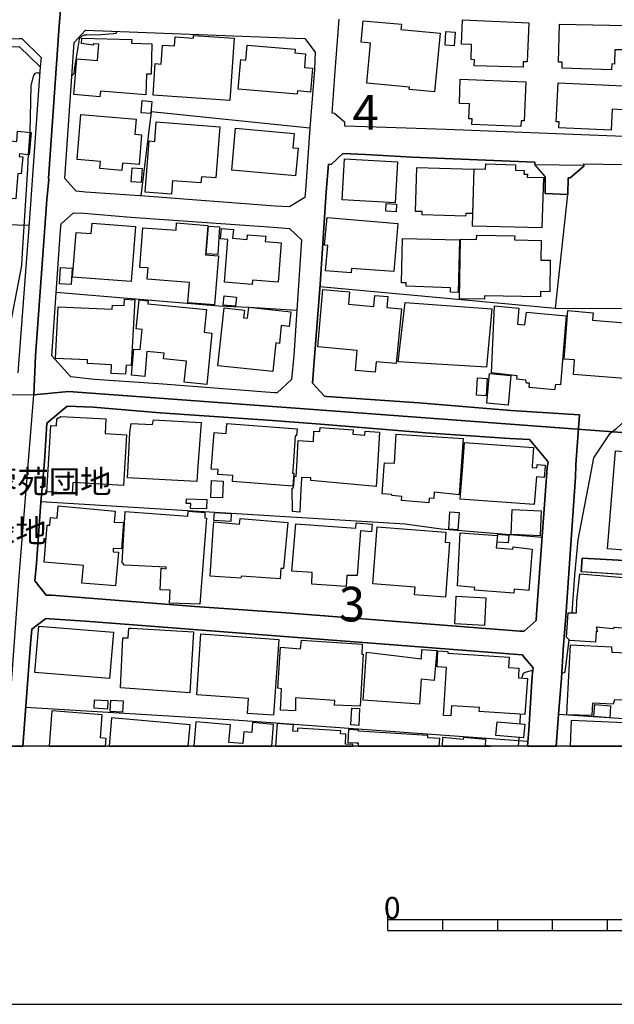
# Model space of a CAD drawing. Extents: x -10 to 410, y -24 to 273.
# Drawn here: x 116 to 170, y -24 to 66 of the extents above; entities that cross this region are included whole.
import ezdxf

# ---------------------------------------------------------------- set-up
doc = ezdxf.new("R2010")
doc.units = 0
doc.linetypes.add('AI9-LType1', pattern=[4.233333, 4.233333])
for name, color, linetype in [('01_CYUKI_PNT', 2, 'Continuous'), ('02_GAIKU_POLY', 6, 'Continuous'), ('05_DM_LINE', 7, 'Continuous'), ('06_HOUSE_POLY', 160, 'Continuous'), ('07_HODO_POLY', 1, 'Continuous'), ('08_ROAD_LINE', 3, 'Continuous'), ('09_ROAD_POLY', 5, 'Continuous'), ('印刷レイアウト', 1, 'Continuous'), ('印刷用フレーム', 1, 'Continuous'), ('背景', 3, 'Continuous')]:
    doc.layers.add(name, color=color, linetype=linetype)
doc.styles.add('STD', font='txt')

msp = doc.modelspace()

# ---------------------------------------------------------------- linework, layer by layer
at = {"layer": '02_GAIKU_POLY', "color": 31, "linetype": 'AI9-LType1'}
for points in [[(175.326938, 27.837061), (141.532963, 30.34888), (139.438173, 30.493229), (120.43916, 31.907441), (117.282936, 31.587047), (117.442099, 35.14962), (118.471494, 49.341002), (118.664764, 51.180683), (118.622734, 51.282313), (119.600279, 65.157435), (119.887428, 68.778575), (121.138342, 83.618324), (121.138342, 83.618324), (123.203849, 83.106727), (132.601381, 83.641751), (143.488055, 83.641751), (151.933362, 82.665066), (158.047545, 82.64164), (166.102351, 82.836976), (170.520169, 82.786334)], [(119.887428, 68.778575), (119.600279, 65.157435), (118.622734, 51.282313), (118.664764, 51.180683), (118.471494, 49.341002), (117.442099, 35.14962), (117.282936, 31.587047), (112.599329, 31.56362), (106.601245, 32.575445), (99.862983, 33.798109), (97.471398, 34.17707), (94.691206, 34.52847), (87.660799, 35.2199), (86.350285, 35.301893), (83.760434, 35.388021), (78.431388, 35.485517), (72.014381, 35.704281), (62.32884, 36.184871), (57.506567, 36.778461)], [(114.800056, -0.352778), (115.118899, 3.68074), (115.782941, 12.508797), (115.92643, 14.673006), (117.282936, 31.587047), (112.599329, 31.56362), (106.601245, 32.575445), (99.862983, 33.798109), (97.471398, 34.17707), (94.691206, 34.52847), (87.660799, 35.2199), (86.350285, 35.301893), (83.760434, 35.388021), (78.431388, 35.485517), (72.014381, 35.704281), (62.32884, 36.184871), (57.506567, 36.778461)], [(114.800056, -0.352778), (115.118899, 3.68074), (115.782941, 12.508797), (115.92643, 14.673006), (117.282936, 31.587047), (120.43916, 31.907441), (139.438173, 30.493229), (141.532963, 30.34888), (175.326938, 27.837061), (175.329867, 27.520801), (175.013435, 17.083195), (174.946944, 8.278564), (174.365929, 2.493216), (174.492536, -0.352778)]]:
    msp.add_lwpolyline(points, dxfattribs=at)
at = {"layer": '05_DM_LINE', "color": 253}
for p, q in [((116.922579, 55.489464), (116.782019, 53.450312)), ((164.787874, 39.477694), (165.897195, 49.80988)), ((143.332681, 41.462069), (164.787874, 39.477694)), ((164.787874, 39.477694), (172.882471, 39.442554)), ((161.567055, 1.684652), (161.612013, 2.540069)), ((161.427528, -0.408933), (161.487128, 0.419268))]:
    msp.add_line(p, q, dxfattribs=at)
for points in [[(124.852327, 64.676845), (124.822011, 64.606565), (124.772229, 64.516648), (124.722447, 64.466005), (124.512469, 64.430865), (123.432431, 64.364374), (122.087638, 64.321311), (121.882483, 64.305808)], [(121.882483, 64.305808), (121.627718, 64.184885), (121.422563, 63.981624), (121.397241, 63.739434), (121.017247, 61.567646), (120.991926, 61.395736), (120.937321, 60.801801), (120.747841, 60.629891)], [(68.382562, 61.755059), (68.387385, 54.282303), (68.437166, 48.754991), (79.137461, 48.571368), (96.292658, 47.626034), (116.832834, 47.032444)], [(117.832773, 60.856578), (117.682395, 60.864502), (117.627618, 60.880005), (117.512379, 60.872081), (117.372853, 60.825228), (117.302401, 60.739445), (117.237116, 60.594751), (117.012496, 59.720041), (116.922579, 55.489464)], [(142.41284, 55.852577), (127.957737, 57.356706), (127.017398, 49.700326)], [(116.782019, 53.450312), (116.7126, 52.157368), (116.232182, 44.520624), (116.167759, 43.36445), (115.737122, 41.157522), (115.031911, 37.536382)], [(119.322088, 40.930835), (134.137377, 39.692668), (136.857107, 39.587248), (141.237029, 39.29028)], [(174.366962, 32.216121), (174.297544, 31.169157), (174.087565, 30.895616), (173.656928, 30.770559), (173.372708, 30.716127), (173.071951, 30.62621), (172.337629, 30.204186), (171.417788, 29.571322), (171.307373, 29.434896), (170.287797, 28.477848), (169.627717, 27.970041), (168.252607, 25.872323), (167.852287, 23.762891), (166.827888, 18.419203), (166.517312, 15.20045), (166.287869, 11.770513)], [(117.922518, 21.891859), (151.097409, 19.856497), (154.366977, 19.411391), (163.562282, 18.641756)], [(166.00761, 9.321395), (166.002615, 9.286255), (165.637435, 6.39582), (165.577835, 6.294189), (165.45295, 6.262839), (165.357176, 6.270763)], [(161.722428, 5.825312), (161.74775, 5.919019), (161.812173, 6.106776), (161.882625, 6.274552), (162.052469, 6.364469), (162.567166, 6.516743), (162.717544, 6.516743)], [(116.54758, 3.184646), (135.527128, 2.032262), (162.26727, 0.102664)], [(173.357205, -0.408933), (173.347386, -0.170877), (173.277106, 1.966116), (165.057281, 2.504929), (164.857121, -0.408933)]]:
    msp.add_lwpolyline(points, dxfattribs=at)
at = {"layer": '06_HOUSE_POLY', "color": 255}
for points in [[(153.777005, 59.157457), (151.461728, 59.38001), (151.482227, 59.583271), (147.60236, 59.950518), (147.942046, 63.598874), (147.092486, 63.680868), (147.272148, 65.638026), (150.757551, 65.313498), (150.706736, 64.825328), (154.27706, 64.489431), (153.777005, 59.157457)], [(161.836633, 61.395736), (157.382642, 61.528372), (157.397283, 62.083032), (157.092565, 62.094746), (157.152165, 63.477607), (156.232152, 63.512747), (156.326892, 65.700382), (162.347369, 65.438555), (162.192167, 61.880116), (161.83181, 61.899753), (161.836633, 61.395736)], [(155.567076, 63.360474), (154.727334, 63.407327), (154.802437, 64.649628), (155.647175, 64.598641), (155.567076, 63.360474)], [(169.8923, 61.173183), (165.387493, 61.309608), (165.406958, 61.860479), (165.057281, 61.868403), (165.137379, 65.333135), (171.206776, 65.204289), (171.156995, 62.973934), (170.1872, 62.993226), (170.157056, 61.692703), (169.906942, 61.700282), (169.8923, 61.173183)], [(123.302551, 58.72372), (120.942144, 58.915267), (121.206727, 62.157446), (123.097396, 62.005173), (123.217457, 63.497244), (122.69208, 63.540308), (122.732216, 63.415251), (121.637364, 63.5596), (121.647183, 64.043981), (126.196948, 63.919268), (126.187302, 63.587161), (128.041797, 63.544097), (127.977374, 60.770795), (127.531923, 60.778375), (127.487137, 58.903554), (123.342514, 59.23945), (123.302551, 58.72372)], [(135.147134, 58.379899), (128.15204, 58.86049), (128.347377, 61.727843), (128.887396, 61.692703), (129.001773, 63.41904), (130.102308, 63.34876), (130.156913, 64.153535), (131.817105, 64.043981), (131.831746, 64.290305), (135.522133, 64.043981), (135.147134, 58.379899)], [(141.251671, 58.942483), (135.897131, 59.419284), (136.132604, 62.09888), (136.581844, 62.059606), (136.697083, 63.41904), (141.081828, 63.048003), (141.052544, 62.708317), (142.027162, 62.630113), (141.922603, 61.372309), (142.647279, 61.317532), (142.467445, 59.13782), (141.281988, 59.247374), (141.251671, 58.942483)], [(161.64233, 56.008984), (157.177486, 56.184684), (157.201946, 56.708339), (156.907046, 56.720052), (156.956828, 58.075353), (156.031992, 58.110493), (156.116914, 60.317421), (162.076929, 60.086944), (161.942053, 56.524715), (161.661795, 56.532294), (161.64233, 56.008984)], [(169.842518, 55.673088), (165.081741, 55.895641), (165.107235, 56.423085), (164.857121, 56.434798), (165.022141, 59.973945), (170.972338, 59.700404), (170.871741, 57.540329), (169.932435, 57.583049), (169.842518, 55.673088)], [(127.92742, 57.192719), (127.062184, 57.262999), (127.156924, 58.368186), (128.02216, 58.294116), (127.92742, 57.192719)], [(125.297606, 52.008884), (123.302551, 52.180794), (123.357156, 52.833295), (121.217579, 53.012785), (121.562261, 57.114516), (126.602264, 56.688702), (126.482202, 55.30584), (127.102319, 55.255197), (126.882522, 52.544252), (125.352211, 52.668964), (125.297606, 52.008884)], [(111.75752, 48.399457), (109.612086, 48.579291), (110.156928, 55.083287), (111.272278, 54.989581), (111.297599, 55.30963), (113.751713, 55.10258), (113.732248, 54.833173), (115.727303, 54.657473), (115.812225, 55.594884), (117.036784, 55.477751), (116.847476, 53.442733), (115.972422, 53.528516), (115.951923, 53.270822), (116.27714, 53.239472), (116.14726, 51.692624), (115.831689, 51.71984), (115.637386, 49.442632), (111.866901, 49.758892), (111.75752, 48.399457)], [(129.82205, 49.860522), (127.411861, 50.047936), (127.777041, 54.692613), (128.291739, 54.653339), (128.432298, 56.423085), (134.22247, 55.970055), (133.857118, 51.325377), (132.547637, 51.422873), (132.507502, 50.88406), (129.911795, 51.079397), (129.82205, 49.860522)], [(141.126614, 51.51279), (135.302508, 52.032311), (135.642367, 55.844998), (140.991911, 55.368197), (140.876672, 54.067673), (141.352268, 54.028399), (141.126614, 51.51279)], [(150.192038, 49.067461), (145.362014, 49.344792), (145.571993, 53.067562), (150.402017, 52.794021), (150.192038, 49.067461)], [(127.067179, 50.907487), (126.152162, 50.962264), (126.227265, 52.258998), (127.142282, 52.204221), (127.067179, 50.907487)], [(156.602327, 47.844797), (152.647186, 47.969854), (152.657004, 48.263032), (152.05239, 48.282324), (152.172624, 52.274501), (157.352325, 52.122228), (157.232091, 48.083198), (156.607151, 48.102835), (156.602327, 47.844797)], [(163.527142, 46.77854), (157.241909, 46.95424), (157.387465, 52.145654), (158.421682, 52.114304), (158.437185, 52.598684), (161.156916, 52.512901), (161.142274, 52.028521), (161.932407, 52.005094), (161.916732, 51.684701), (162.227307, 51.680911), (162.211632, 51.40737), (163.687166, 51.360517), (163.527142, 46.77854)], [(150.281955, 48.258898), (149.331798, 48.305751), (149.366938, 48.993392), (150.322091, 48.942405), (150.281955, 48.258898)], [(146.187287, 42.688523), (143.847378, 42.88386), (144.041682, 45.173126), (143.757633, 45.200342), (143.982254, 47.735588), (150.437329, 47.173003), (150.057335, 42.806), (146.217432, 43.08712), (146.187287, 42.688523)], [(126.152162, 41.90752), (120.812264, 42.317486), (121.126629, 46.372363), (122.512419, 46.262809), (122.58666, 47.219857), (126.547659, 46.907387), (126.152162, 41.90752)], [(133.74188, 39.78224), (131.307403, 39.962074), (131.446929, 41.829316), (127.612021, 42.110436), (127.687297, 43.137763), (126.937299, 43.19254), (127.201883, 46.805756), (130.232189, 46.583203), (130.277147, 47.23536), (133.142261, 47.009017), (132.927459, 44.344925), (134.112055, 44.247084), (133.74188, 39.78224)], [(134.027134, 44.352848), (132.982236, 44.418994), (133.192215, 46.930813), (134.182335, 46.872247), (134.027134, 44.352848)], [(137.157003, 41.649482), (134.642255, 41.844819), (134.951969, 45.735365), (134.286894, 45.782563), (134.366992, 46.727553), (135.456848, 46.63798), (135.387429, 45.848709), (136.697083, 45.735365), (136.732222, 46.169103), (138.407056, 46.024753), (138.362097, 45.555876), (139.821956, 45.434608), (139.522233, 41.852743), (137.18732, 42.024653), (137.157003, 41.649482)], [(155.927433, 40.915332), (155.211715, 40.938759), (155.227218, 41.325298), (151.19215, 41.485495), (151.201968, 41.774539), (150.767369, 41.782463), (150.866933, 45.813569), (156.05249, 45.684722), (155.927433, 40.915332)], [(158.321947, 40.297971), (156.05249, 40.337245), (156.14723, 45.77085), (157.60709, 45.743289), (157.616908, 46.122249), (161.071994, 46.059893), (161.067171, 45.692646), (163.487006, 45.649582), (163.451866, 43.860544), (164.307284, 43.845041), (164.256641, 40.969765), (163.421549, 40.985612), (163.411903, 40.512945), (158.326942, 40.602862), (158.321947, 40.297971)], [(120.692202, 41.637769), (119.637486, 41.700469), (119.717585, 43.172903), (120.777124, 43.114336), (120.692202, 41.637769)], [(135.64719, 39.649604), (134.532012, 39.762948), (134.616934, 40.602862), (135.737107, 40.489518), (135.64719, 39.649604)], [(148.362004, 33.673052), (146.58175, 33.825326), (146.741947, 35.630211), (143.13166, 35.95026), (143.597437, 41.188528), (146.02709, 40.973899), (145.927527, 39.84873), (148.241942, 39.645814), (148.331687, 40.649715), (149.512493, 40.540161), (149.41672, 39.547974), (150.751694, 39.422917), (150.277132, 34.45819), (148.442102, 34.614597), (148.362004, 33.673052)], [(125.642288, 33.469792), (124.321955, 33.540072), (124.366914, 34.329343), (122.16188, 34.442687), (122.177555, 34.77066), (119.272134, 34.90364), (119.487108, 39.610674), (124.421691, 39.380197), (124.437193, 39.762948), (125.501728, 39.71196), (125.532045, 40.297971), (126.482202, 40.247328), (126.152162, 34.262853), (125.682423, 34.28249), (125.642288, 33.469792)], [(133.036841, 32.547884), (130.987009, 32.754934), (131.177523, 34.657316), (129.102197, 34.864366), (129.152151, 35.380097), (127.5867, 35.53237), (127.407038, 33.278589), (126.187302, 33.372295), (126.376782, 35.754924), (126.956764, 35.70807), (127.142282, 37.548096), (126.612082, 37.598739), (126.871842, 40.239404), (127.69212, 40.157411), (127.666798, 39.888005), (133.001701, 39.352637), (132.796545, 37.290058), (133.501756, 37.219778), (133.036841, 32.547884)], [(139.057317, 33.711982), (134.046598, 34.243216), (134.602292, 39.509044), (136.46161, 39.313707), (136.387368, 38.59885), (136.746864, 38.55992), (136.852284, 39.563821), (140.682369, 39.1573), (140.541809, 37.817502), (139.817133, 37.899495), (139.64729, 36.278578), (139.331719, 36.313718), (139.057317, 33.711982)], [(158.501609, 34.102656), (150.456794, 34.598749), (151.107228, 39.993424), (158.996841, 39.415337), (158.501609, 34.102656)], [(164.682454, 32.044211), (162.392327, 32.270554), (162.421611, 32.657438), (162.152032, 32.672941), (162.086575, 32.934768), (161.262508, 33.028475), (161.296615, 33.313729), (158.961701, 33.602772), (159.222323, 39.680954), (161.446993, 39.473904), (161.321936, 38.040055), (162.001653, 37.977699), (162.13739, 39.11837), (165.756635, 38.782473), (165.227296, 32.512744), (164.796659, 32.528592), (164.682454, 32.044211)], [(173.591471, 32.020785), (173.366851, 32.907552), (166.416715, 33.450499), (166.517312, 34.782373), (165.562332, 34.852653), (165.907014, 39.255141), (168.217467, 39.067727), (168.161829, 38.38801), (173.302428, 37.97391), (173.161868, 36.184871), (173.652105, 36.145597), (173.567183, 35.110691), (173.961647, 35.208187), (174.637402, 32.282267), (173.591471, 32.020785)], [(160.487017, 30.665139), (158.531925, 30.844973), (158.777044, 33.524569), (160.732136, 33.344735), (160.487017, 30.665139)], [(158.461646, 31.505054), (157.597443, 31.559831), (157.697007, 33.133895), (158.567065, 33.079118), (158.461646, 31.505054)], [(120.781947, 22.630143), (118.472355, 22.762779), (118.822032, 28.817535), (119.347409, 28.790318), (119.387373, 29.415259), (119.741873, 29.637812), (123.847393, 29.399756), (123.77229, 28.079251), (125.727209, 27.962118), (125.461593, 23.34879), (120.841547, 23.618197), (120.781947, 22.630143)], [(132.117, 23.700534), (125.817126, 24.059858), (125.871731, 25.110612), (126.022282, 28.157454), (126.156985, 28.989445), (128.076937, 28.887815), (128.18718, 29.333266), (132.51732, 29.075228), (132.22242, 25.110612), (132.117, 23.700534)], [(140.857208, 23.274721), (135.362108, 23.704324), (135.402071, 24.243481), (134.031957, 24.348901), (134.067097, 24.790218), (133.437161, 24.840861), (133.456798, 25.110612), (133.692098, 28.165378), (134.802452, 28.079251), (134.871871, 28.989445), (141.262351, 28.508854), (141.211708, 27.860487), (141.086651, 27.868411), (140.887524, 25.110612), (140.836709, 24.469824), (140.951948, 24.466035), (140.857208, 23.274721)], [(141.517288, 20.934812), (140.831714, 20.997168), (140.817072, 23.11039), (140.916808, 23.14553), (141.027051, 24.204207), (141.177429, 24.180781), (141.227211, 25.110612), (141.352268, 27.450521), (142.756661, 27.344756), (142.791801, 28.282511), (143.326824, 28.262874), (143.36696, 28.610484), (146.35713, 28.423071), (146.336632, 28.01276), (147.421665, 27.938691), (147.451809, 28.294225), (148.762496, 28.208097), (148.576978, 25.110612), (148.466562, 23.270586), (142.522222, 23.798031), (142.522222, 24.032297), (141.666805, 24.075361), (141.671628, 23.950304), (141.607205, 23.028396), (141.517288, 20.934812)], [(153.256623, 21.778516), (150.751694, 21.973853), (150.786834, 22.360392), (149.87664, 22.438596), (149.887492, 22.524723), (149.001758, 22.58329), (149.182281, 25.110612), (149.206741, 25.415158), (150.126754, 25.372095), (150.291774, 28.032397), (156.387354, 27.637934), (156.211654, 25.110612), (156.027169, 22.485449), (153.741865, 22.727639), (153.701902, 22.157476), (153.286768, 22.188482), (153.256623, 21.778516)], [(162.836572, 21.622108), (156.116914, 22.114412), (156.336711, 25.110612), (156.491912, 27.274476), (162.791786, 26.809733), (162.666729, 25.110612), (162.656911, 24.985555), (163.097366, 24.954205), (163.107185, 25.110612), (163.117003, 25.254961), (163.836683, 25.192605), (163.83186, 25.110612), (163.741943, 24.067437), (163.051546, 24.122214), (162.836572, 21.622108)], [(174.166802, 17.235468), (169.531943, 17.598926), (170.236982, 26.508976), (174.871841, 26.145519), (174.166802, 17.235468)], [(134.456737, 22.219832), (133.397198, 22.27082), (133.472473, 23.805954), (134.527017, 23.754967), (134.456737, 22.219832)], [(124.732094, 14.215842), (121.661825, 14.477669), (121.7967, 16.075505), (118.216557, 16.380051), (118.506634, 19.747287), (118.732115, 19.72765), (118.791715, 20.430794), (119.411833, 20.380151), (119.50175, 21.512899), (124.677489, 21.024729), (124.586711, 20.012904), (125.461593, 19.977764), (125.277108, 17.575499), (124.501617, 17.618218), (124.506612, 17.317461), (124.987031, 17.298169), (124.732094, 14.215842)], [(132.996878, 21.215932), (131.557345, 21.262785), (131.571986, 21.704446), (131.171666, 21.719949), (131.187169, 22.134049), (133.027022, 22.075483), (132.996878, 21.215932)], [(132.402082, 12.544282), (129.637393, 12.649702), (129.701816, 13.813799), (128.781976, 13.848939), (128.876716, 15.813677), (129.347488, 15.774748), (129.347488, 15.922887), (125.532045, 16.110645), (125.341531, 16.344911), (125.591473, 20.973741), (131.312226, 20.547928), (131.336686, 21.005092), (132.866998, 20.899672), (132.852356, 20.415291), (133.022199, 20.368438), (132.402082, 12.544282)], [(135.222409, 20.07526), (133.682452, 20.168967), (133.727238, 20.899672), (135.267368, 20.805965), (135.222409, 20.07526)], [(155.881613, 19.31355), (155.062198, 19.372116), (155.176575, 20.958238), (156.012527, 20.899672), (155.881613, 19.31355)], [(163.376763, 18.763024), (160.751773, 18.880157), (160.852197, 21.165289), (163.482183, 21.048155), (163.376763, 18.763024)], [(139.701895, 14.844916), (136.206845, 15.10261), (136.102287, 14.915196), (133.352239, 15.114323), (133.616995, 19.30976), (133.682452, 20.044255), (136.006513, 19.844784), (136.07197, 20.333298), (140.406934, 19.989478), (140.022116, 15.809888), (139.786816, 15.790251), (139.701895, 14.844916)], [(145.737013, 14.149696), (142.602321, 14.36846), (142.621785, 15.438506), (140.777109, 15.567697), (141.131609, 19.848918), (146.597426, 19.458244), (146.637389, 19.954338), (148.091564, 19.840994), (148.036787, 19.13406), (147.036848, 19.216054), (146.716626, 15.157387), (145.796613, 15.17289), (145.737013, 14.149696)], [(154.761441, 13.180935), (151.961612, 13.395565), (152.011393, 14.110422), (148.161844, 14.399466), (148.551484, 19.575377), (154.796581, 19.09892), (154.727334, 18.192516), (155.142296, 18.157376), (154.761441, 13.180935)], [(160.982077, 13.540259), (157.402106, 13.817589), (157.442069, 14.079416), (155.866972, 14.215842), (156.102272, 19.044143), (159.496897, 18.805743), (159.392338, 17.669206), (160.897156, 17.555862), (160.921616, 17.754989), (162.661906, 17.544149), (162.371829, 13.790373), (161.027036, 13.907506), (160.982077, 13.540259)], [(160.472375, 18.133949), (159.46658, 18.208019), (159.522218, 18.915297), (160.527153, 18.840883), (160.472375, 18.133949)], [(168.426584, 9.098842), (166.076857, 9.235612), (165.796598, 9.556006), (165.946977, 11.778437), (166.696974, 11.7588), (166.741933, 12.895681), (167.006516, 15.297947), (171.711655, 14.903483), (171.817075, 14.883846), (174.246729, 14.669217), (174.086704, 11.958271), (173.126728, 12.040264), (172.897285, 10.200239), (170.166702, 10.419002), (170.001682, 10.298079), (168.487046, 10.46999), (168.597461, 10.063813), (168.487046, 10.102743), (168.426584, 9.098842)], [(158.312301, 10.614339), (155.612035, 10.762823), (155.751733, 13.270852), (158.451827, 13.118235), (158.312301, 10.614339)], [(124.182429, 5.782248), (117.376643, 6.348966), (117.727353, 10.563696), (124.531934, 9.997323), (124.182429, 5.782248)], [(131.482241, 4.473801), (125.171688, 4.930965), (125.402165, 9.497095), (125.876727, 9.485381), (125.932365, 10.380073), (126.187302, 10.360436), (131.812282, 10.028328), (131.482241, 4.473801)], [(139.116918, 2.442573), (136.746864, 2.610693), (136.841604, 3.977707), (132.117, 4.309814), (132.501645, 9.840915), (139.597336, 9.341032), (139.116918, 2.442573)], [(141.102326, 2.860463), (139.732212, 2.895603), (139.831775, 4.852762), (139.491916, 4.895825), (139.741858, 8.637888), (141.581711, 8.473901), (141.66181, 9.262828), (147.176546, 8.899715), (147.161905, 8.012948), (147.272148, 8.012948), (147.011526, 3.270774), (144.656976, 3.360691), (144.687292, 3.794084), (141.121791, 4.032484), (141.102326, 2.860463)], [(152.392249, 3.450263), (147.267324, 3.829224), (147.591508, 8.184858), (152.586724, 7.57542), (152.626687, 8.434627), (153.98216, 8.329207), (153.741865, 5.594835), (152.567087, 5.716102), (152.392249, 3.450263)], [(155.256673, 2.387796), (154.581779, 2.430859), (154.852219, 6.797862), (153.996802, 6.852639), (154.086719, 8.313704), (154.982099, 8.258927), (154.972453, 8.091151), (160.576934, 7.743197), (160.517334, 6.797862), (161.456812, 6.74343), (161.411853, 6.012725), (161.40703, 5.848739), (162.246772, 5.782248), (161.982189, 2.512853), (157.836705, 2.77847), (157.857204, 3.149506), (155.312311, 3.313493), (155.256673, 2.387796)], [(168.102228, 2.415356), (165.822092, 2.473923), (165.871874, 3.770657), (166.147137, 8.841149), (169.886443, 8.669238), (169.911765, 8.192437), (173.227325, 8.024661), (173.267288, 8.368481), (174.307362, 8.360558), (174.227264, 7.348733), (173.491908, 7.458287), (173.477266, 4.157541), (173.326888, 4.157541), (173.221468, 3.727593), (170.166702, 3.860574), (170.041817, 3.454397), (168.161829, 3.548104), (168.102228, 2.415356)], [(123.996738, 3.008946), (122.772179, 3.079226), (122.807319, 3.840937), (124.03205, 3.774447), (123.996738, 3.008946)], [(125.362029, 2.727827), (124.23221, 2.793972), (124.286815, 3.825434), (125.42163, 3.758944), (125.362029, 2.727827)], [(123.347338, 0.379994), (123.517353, 2.489426), (118.926419, 2.860463), (118.670104, -0.352778), (123.820005, -0.352778), (123.871853, 0.341064)], [(146.871828, 1.524455), (146.147152, 1.559595), (146.22725, 3.098863), (146.942107, 3.067513), (146.871828, 1.524455)], [(169.721423, 2.223809), (168.291709, 2.329229), (168.371807, 3.419257), (169.801522, 3.313493), (169.721423, 2.223809)], [(124.366914, 2.204172), (124.13592, -0.352778), (131.350639, -0.352778), (131.522205, 1.567518)], [(137.201961, 1.774569), (137.126686, 0.872298), (136.40201, 0.934654), (136.317088, -0.131603), (135.04671, -0.029972), (135.182446, 1.583021), (132.02226, 1.841059), (131.844838, -0.352778), (138.945696, -0.352778), (139.107099, 1.618506)], [(161.881592, 0.384128), (159.362021, 0.594968), (159.461584, 1.852772), (161.987012, 1.649512), (161.881592, 0.384128)], [(166.221379, 1.977829), (166.111997, -0.352778), (172.326777, -0.352778), (172.421689, 1.684652)], [(145.652091, -0.18259), (145.701873, 0.739317), (145.221455, 0.762744), (145.23713, 1.020782), (141.307309, 1.278475), (141.286811, 0.969794), (140.871849, 0.993221), (140.916808, 1.575442), (139.446958, 1.688786), (139.294685, -0.352778), (146.321474, -0.352778), (146.326986, -0.21773)], [(153.152064, 0.387918), (153.161883, 0.594968), (146.836688, 1.004934), (146.841511, 1.075214), (145.942169, 1.137915), (145.881535, -0.029972), (146.626709, -0.069246), (146.831692, -0.049609), (146.813605, -0.352778), (154.208675, -0.352778), (154.251739, 0.317638)], [(158.447004, 0.239434), (156.402167, 0.415134), (156.381497, 0.243224), (154.511499, 0.419268), (154.454655, -0.352778), (158.892455, -0.352778), (158.407041, -0.307303)]]:
    msp.add_lwpolyline(points, close=True, dxfattribs=at)
at = {"layer": '07_HODO_POLY', "color": 253}
msp.add_lwpolyline([(116.187223, 64.024688), (117.946978, 62.301796), (117.877732, 61.446379), (115.967598, 63.255054), (102.152077, 62.82545), (102.152077, 62.82545), (100.162878, 62.76275), (100.162878, 62.766884), (98.167651, 62.700393), (80.292773, 62.122306), (69.18234, 61.782275), (69.18234, 61.778486), (68.382562, 61.755059), (68.382562, 61.755059), (62.037901, 61.567646), (59.387417, 61.544219), (58.882539, 61.540085), (59.387417, 62.219803), (61.987086, 62.317643), (80.262457, 62.872304), (98.156972, 63.477607), (115.942105, 64.005051), (116.187223, 64.024688)], close=True, dxfattribs=at)
at = {"layer": '08_ROAD_LINE', "color": 253}
for p, q in [((163.84254, 49.915299), (165.897195, 49.80988)), ((167.217528, 16.727661), (167.127611, 15.501207)), ((174.352321, 16.329408), (167.217528, 16.727661)), ((174.307362, 15.036464), (167.127611, 15.501207)), ((165.057281, 2.504929), (164.857121, -0.408933))]:
    msp.add_line(p, q, dxfattribs=at)
for points in [[(170.997831, 55.087077), (154.832754, 55.747157), (147.547583, 55.985558), (145.592491, 56.055838), (145.612128, 56.372097), (144.667655, 57.196509), (144.457677, 57.212012), (144.727256, 61.036412), (145.092608, 65.766873)], [(140.567131, 48.700214), (139.247831, 48.766705), (127.382578, 49.676899), (121.997721, 50.036222), (121.152123, 50.137853), (120.107225, 51.282313), (120.952824, 63.649517), (121.977223, 64.786399), (141.007586, 64.036401), (141.957743, 64.012975), (142.917719, 62.782387), (142.837621, 61.200399), (142.41284, 55.852577), (142.022167, 50.19263), (141.95292, 49.559766), (140.567131, 48.700214)], [(115.967598, 63.255054), (117.877732, 61.446379), (116.817159, 46.825393), (115.837546, 33.602772)], [(162.892383, 52.637958), (162.897206, 52.755092), (151.727345, 53.231548), (147.477303, 53.469949), (145.417653, 53.540229), (144.347434, 52.551831), (144.122814, 52.571468), (143.912835, 50.055859), (143.347323, 41.641903), (142.837621, 35.0442), (142.672601, 32.669151), (143.741958, 31.46199), (143.952798, 31.442697), (152.327825, 30.87219), (160.727313, 30.176969), (166.972409, 29.774582), (166.637374, 25.247382), (166.632551, 25.161255), (166.592588, 24.14943), (165.717533, 11.430827), (165.472415, 8.430838), (165.337712, 5.825312), (165.057281, 2.504929)], [(167.357227, 52.489475), (167.36205, 52.610398), (170.927551, 52.555965), (172.616854, 52.469838), (177.687173, 53.200198), (178.987008, 52.122228), (179.067106, 49.805745), (179.392323, 38.040055), (179.4471, 35.067627), (178.597367, 35.059703), (174.337679, 34.91122), (174.472382, 34.180859), (174.747818, 32.516878), (174.866846, 30.926967), (174.937298, 28.852675), (174.857199, 25.411369), (174.857199, 25.161255), (174.857199, 24.579378), (174.847381, 23.911374), (174.842558, 23.809744)], [(162.892383, 52.637958), (162.887387, 52.559755), (163.852359, 51.465937), (163.84254, 49.915299)], [(165.897195, 49.80988), (165.927512, 51.352593), (166.132495, 51.345014), (167.357227, 52.415061), (167.357227, 52.489475)], [(139.437311, 31.770671), (139.197016, 31.786174), (128.622812, 32.610585), (122.807319, 33.005048), (120.652067, 33.227601), (118.932275, 35.14962), (119.707766, 46.586993), (119.787865, 47.149577), (120.892362, 48.165191), (121.832701, 48.126261), (126.117022, 47.755225), (139.077816, 46.84503), (140.557312, 46.715839), (141.672662, 45.711938), (140.957804, 35.169257), (140.757644, 33.001259), (139.437311, 31.770671)], [(161.942053, 10.091029), (163.031909, 11.075293), (163.042761, 11.637877), (164.03202, 24.962128), (164.06716, 25.161255), (164.107123, 25.446509), (164.087659, 25.536426), (162.406969, 27.532514), (160.597432, 27.637934), (152.977226, 28.149531), (143.792773, 28.907452), (139.031996, 29.247138), (128.797651, 29.961995), (122.677439, 30.462223), (120.332707, 30.579357), (118.472355, 29.004948), (118.302512, 26.001169), (118.222413, 25.161255), (117.912872, 21.817445), (117.537873, 16.254994), (117.387495, 14.676796), (118.412755, 13.380062), (118.887489, 13.364559), (131.952842, 12.352734), (140.257589, 11.75501), (161.531915, 10.106532), (161.942053, 10.091029)], [(118.732115, 11.212063), (118.38261, 11.250993), (117.097418, 10.282232), (116.952896, 8.536258), (116.272145, -0.408933)], [(162.227307, -0.408933), (162.347369, 1.094851), (162.667763, 6.040286), (162.742004, 6.74722), (161.741893, 7.942668), (161.357248, 7.96196), (149.257556, 8.926931), (140.097392, 9.622152), (121.997721, 11.001223), (118.732115, 11.212063)]]:
    msp.add_lwpolyline(points, dxfattribs=at)
at = {"layer": '09_ROAD_POLY', "color": 7}
for points in [[(170.997831, 55.087077), (154.832754, 55.747157), (147.547583, 55.985558), (145.592491, 56.055838), (145.612128, 56.372097), (144.667655, 57.196509), (144.457677, 57.212012), (144.727256, 61.036412), (145.092608, 65.766873)], [(115.967598, 63.255054), (117.877732, 61.446379), (116.817159, 46.825393), (115.837546, 33.602772)], [(113.353288, -0.352778), (116.276451, -0.352778), (116.952896, 8.536258), (117.097418, 10.282232), (118.38261, 11.250993), (118.732115, 11.212063), (121.997721, 11.001223), (140.097392, 9.622152), (149.257556, 8.926931), (161.357248, 7.96196), (161.741893, 7.942668), (162.742004, 6.74722), (162.667763, 6.040286), (162.347369, 1.094851), (162.231786, -0.352778), (164.86091, -0.352778), (165.057281, 2.504929), (165.337712, 5.825312), (165.472415, 8.430838), (165.717533, 11.430827), (166.592588, 24.14943), (166.632551, 25.161255), (166.637374, 25.247382), (166.972409, 29.774582), (160.727313, 30.176969), (152.327825, 30.87219), (143.952798, 31.442697), (143.741958, 31.46199), (142.672601, 32.669151), (142.837621, 35.0442), (143.347323, 41.641903), (143.912835, 50.055859), (144.122814, 52.571468), (144.347434, 52.551831), (145.417653, 53.540229), (147.477303, 53.469949), (151.727345, 53.231548), (162.897206, 52.755092), (162.892383, 52.637958), (162.887387, 52.559755), (162.889454, 52.559755), (167.357227, 52.489475), (167.36205, 52.610398), (170.927551, 52.555965)]]:
    msp.add_lwpolyline(points, dxfattribs=at)
for points in [[(142.837621, 61.200399), (142.41284, 55.852577), (142.022167, 50.19263), (141.95292, 49.559766), (140.567131, 48.700214), (139.247831, 48.766705), (127.382578, 49.676899), (121.997721, 50.036222), (121.152123, 50.137853), (120.107225, 51.282313), (120.952824, 63.649517), (121.977223, 64.786399), (141.007586, 64.036401), (141.957743, 64.012975), (142.917719, 62.782387)], [(162.889454, 52.559755), (167.357227, 52.489475), (167.357227, 52.415061), (166.132495, 51.345014), (165.927512, 51.352593), (165.897195, 49.80988), (163.84254, 49.915299), (163.852359, 51.465937), (162.889454, 52.559755)], [(119.787865, 47.149577), (120.892362, 48.165191), (121.832701, 48.126261), (126.117022, 47.755225), (139.077816, 46.84503), (140.557312, 46.715839), (141.672662, 45.711938), (140.957804, 35.169257), (140.757644, 33.001259), (139.437311, 31.770671), (139.197016, 31.786174), (128.622812, 32.610585), (122.807319, 33.005048), (120.652067, 33.227601), (118.932275, 35.14962), (119.707766, 46.586993)], [(143.792773, 28.907452), (152.977226, 28.149531), (160.597432, 27.637934), (162.406969, 27.532514), (164.087659, 25.536426), (164.107123, 25.446509), (164.06716, 25.161255), (164.03202, 24.962128), (163.042761, 11.637877), (163.031909, 11.075293), (161.942053, 10.091029), (161.531915, 10.106532), (140.257589, 11.75501), (131.952842, 12.352734), (118.887489, 13.364559), (118.412755, 13.380062), (117.387495, 14.676796), (117.537873, 16.254994), (117.912872, 21.817445), (118.222413, 25.161255), (118.302512, 26.001169), (118.472355, 29.004948), (120.332707, 30.579357), (122.677439, 30.462223), (128.797651, 29.961995), (139.031996, 29.247138)], [(174.352321, 16.329408), (174.307362, 15.036464), (167.127611, 15.501207), (167.217528, 16.727661), (174.352321, 16.329408)]]:
    msp.add_lwpolyline(points, close=True, dxfattribs=at)
at = {"layer": '印刷レイアウト', "color": 7}
for p, q in [((149.524724, -17.15003), (149.524724, -15.149807)), ((149.524724, -16.150263), (249.525166, -16.150263)), ((154.524935, -17.15003), (154.524935, -16.150263)), ((159.524802, -17.15003), (159.524802, -16.150263)), ((164.525014, -17.15003), (164.525014, -16.150263)), ((169.524536, -17.15003), (169.524536, -16.150263)), ((149.524724, -17.15003), (249.525166, -17.15003))]:
    msp.add_line(p, q, dxfattribs=at)
for points in [[(-10.309448, -23.852808), (409.661817, -23.852808), (409.632878, 273.147152), (-10.338387, 273.147152)], [(399.647269, -0.352433), (-0.353122, -0.352433), (-0.353122, 249.647122), (399.647269, 249.647122)]]:
    msp.add_lwpolyline(points, close=True, dxfattribs=at)
at = {"layer": '印刷用フレーム', "color": 7}
msp.add_lwpolyline([(399.647268, -0.352778), (-0.352778, -0.352778), (-0.352778, 249.647122), (399.647268, 249.647122)], close=True, dxfattribs=at)
msp.add_lwpolyline([(399.647268, -0.352778), (-0.352778, -0.352778), (-0.352778, 249.647122), (399.647268, 249.647122)], close=True, dxfattribs=at)
at = {"layer": '背景', "color": 7}
msp.add_lwpolyline([(399.647268, -0.352778), (-0.352778, -0.352778), (-0.352778, 249.647122), (399.647268, 249.647122)], close=True, dxfattribs=at)

# ---------------------------------------------------------------- texts
at = {"layer": '01_CYUKI_PNT', "color": 7, "char_height": 2.099868, "attachment_point": 1, "style": 'STD'}
for s, insert in [('\\fMS Gothic|b0|i0|c128;\\H2.0999;\\C7;芙蓉苑団地', (110.043929, 24.747925)), ('\\fMS Gothic|b0|i0|c128;\\H2.0999;\\C7;西緑地', (109.873914, 20.273435))]:
    msp.add_mtext(s, dxfattribs=dict(at, insert=insert))
at = {"layer": '02_GAIKU_POLY', "color": 7, "char_height": 3.149801, "attachment_point": 1, "style": 'STD'}
for s, insert in [('\\fMS Gothic|b0|i0|c128;\\H3.1498;\\C31;4', (146.303042, 58.88559)), ('\\fMS Gothic|b0|i0|c128;\\H3.1498;\\C31;3', (145.057123, 14.134488))]:
    msp.add_mtext(s, dxfattribs=dict(at, insert=insert))
at = {"layer": '印刷レイアウト', "color": 7, "insert": (149.16068, -14.084331), "char_height": 2.000021, "attachment_point": 1, "style": 'STD'}
msp.add_mtext('\\fMS Gothic|b0|i0|c128;\\H2.0000;\\W1.00;\\C7;0', dxfattribs=at)

doc.saveas('drawing.dxf')
